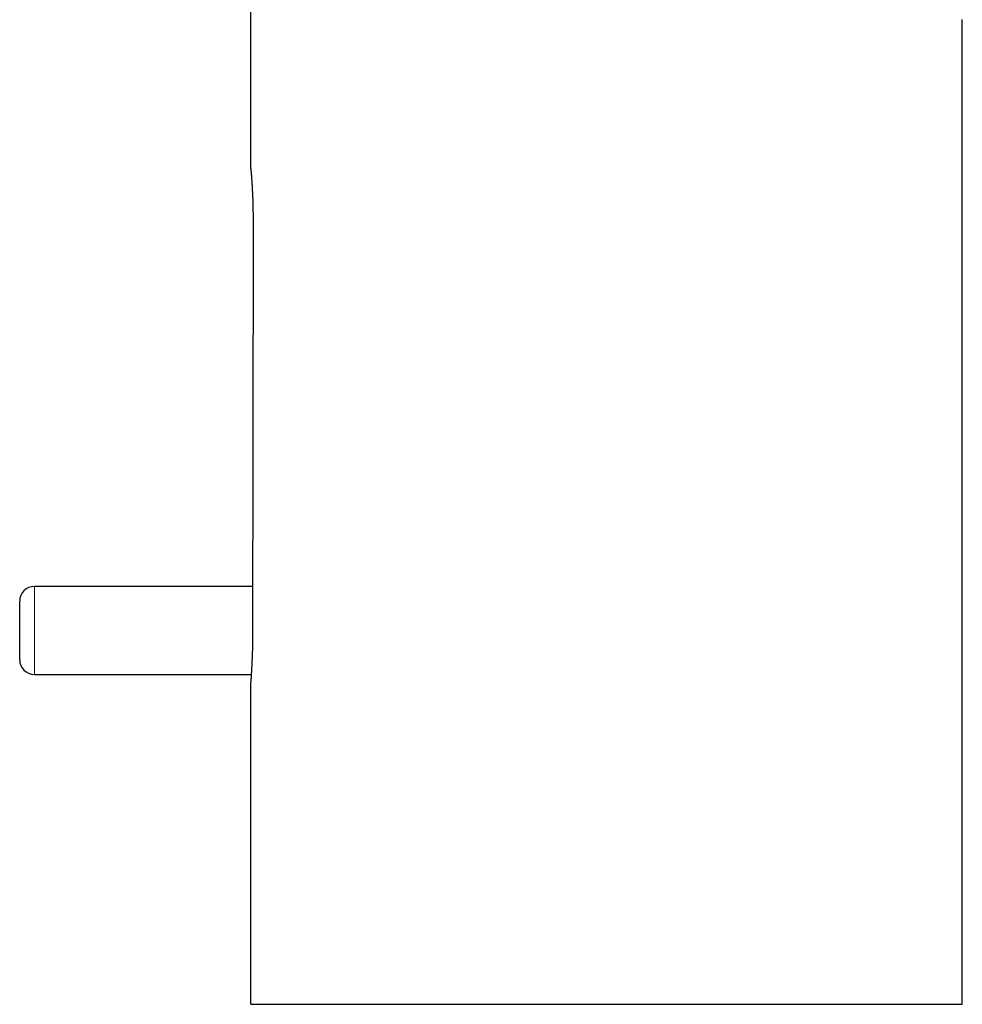
# Model space of a CAD drawing. Units: millimetres. Extents: x 8 to 738, y 12 to 566.
# Drawn here: x 564 to 628, y 396 to 464 of the extents above; entities that cross this region are included whole.
import ezdxf

# ---------------------------------------------------------------- set-up
doc = ezdxf.new("R2010")
doc.units = ezdxf.units.MM

msp = doc.modelspace()

# ---------------------------------------------------------------- linework, layer by layer
at = {"color": 7, "linetype": 'Continuous', "lineweight": 30}
for p, q in [((579.382, 453.39), (579.382, 538.89)), ((627.882, 396.394), (627.882, 463.545)), ((579.514, 424.89), (564.632, 424.89)), ((563.632, 419.89), (563.632, 423.89)), ((564.632, 418.89), (579.416, 418.89)), ((579.382, 396.394), (579.382, 418.39))]:
    msp.add_line(p, q, dxfattribs=at)
at = {"color": 8, "linetype": 'Continuous', "lineweight": 0}
for p, q in [((627.882, 463.54), (627.882, 396.394)), ((564.632, 424.89), (564.632, 418.89))]:
    msp.add_line(p, q, dxfattribs=at)
at = {"color": 7, "linetype": 'Continuous', "lineweight": 30, "flags": 128}
msp.add_lwpolyline([(579.538, 449.89), (579.523, 434.21), (579.511, 421.89)], dxfattribs=at)
at = {"color": 7, "linetype": 'Continuous', "lineweight": 30}
for centre, start, end in [((564.632, 423.89), 90, 180), ((564.632, 419.89), 180, 270)]:
    msp.add_arc(centre, 1, start, end, dxfattribs=at)
for points, knots in [([(579.382, 453.39), (579.383, 453.389), (579.383, 453.387), (579.384, 453.371), (579.387, 453.345), (579.39, 453.308), (579.394, 453.259), (579.399, 453.198), (579.404, 453.148), (579.406, 453.116), (579.407, 453.108), (579.408, 453.099), (579.408, 453.091), (579.409, 453.082), (579.41, 453.072), (579.411, 453.063), (579.412, 453.045), (579.414, 453.019), (579.418, 452.979), (579.421, 452.932), (579.426, 452.877), (579.43, 452.815), (579.436, 452.743), (579.441, 452.662), (579.448, 452.573), (579.454, 452.474), (579.461, 452.371), (579.467, 452.267), (579.473, 452.166), (579.479, 452.066), (579.484, 451.967), (579.489, 451.869), (579.494, 451.774), (579.499, 451.671), (579.503, 451.561), (579.508, 451.446), (579.512, 451.337), (579.515, 451.255), (579.517, 451.199), (579.518, 451.165), (579.519, 451.132), (579.52, 451.098), (579.521, 451.064), (579.522, 451.03), (579.525, 450.946), (579.528, 450.817), (579.531, 450.643), (579.534, 450.466), (579.536, 450.28), (579.538, 450.084), (579.538, 449.954), (579.538, 449.89)], [0, 0, 0, 0, 0.034067, 0.068668, 0.103803, 0.139473, 0.17568, 0.212424, 0.249705, 0.253434, 0.257242, 0.261129, 0.265094, 0.269139, 0.273262, 0.277464, 0.281745, 0.295712, 0.310457, 0.329025, 0.348697, 0.369472, 0.392955, 0.417704, 0.443719, 0.471001, 0.499549, 0.525156, 0.549787, 0.573441, 0.596118, 0.617818, 0.638542, 0.658289, 0.683845, 0.707555, 0.729419, 0.749436, 0.756049, 0.762645, 0.769224, 0.775786, 0.782331, 0.78886, 0.795372, 0.830882, 0.862159, 0.893033, 0.929259, 0.964915, 1, 1, 1, 1]), ([(579.511, 421.89), (579.511, 421.836), (579.51, 421.726), (579.509, 421.562), (579.508, 421.395), (579.506, 421.227), (579.503, 421.058), (579.499, 420.888), (579.495, 420.719), (579.492, 420.601), (579.49, 420.533), (579.49, 420.514), (579.489, 420.495), (579.489, 420.476), (579.488, 420.456), (579.487, 420.435), (579.487, 420.415), (579.485, 420.378), (579.484, 420.324), (579.481, 420.248), (579.478, 420.163), (579.474, 420.07), (579.471, 419.971), (579.466, 419.866), (579.461, 419.756), (579.456, 419.643), (579.451, 419.529), (579.446, 419.421), (579.44, 419.321), (579.436, 419.231), (579.431, 419.149), (579.427, 419.074), (579.423, 419.005), (579.419, 418.942), (579.415, 418.878), (579.411, 418.815), (579.407, 418.755), (579.404, 418.703), (579.401, 418.667), (579.4, 418.644), (579.399, 418.631), (579.398, 418.618), (579.397, 418.605), (579.396, 418.593), (579.396, 418.581), (579.394, 418.552), (579.391, 418.513), (579.388, 418.471), (579.386, 418.436), (579.384, 418.41), (579.383, 418.393), (579.383, 418.391), (579.382, 418.39)], [0, 0, 0, 0, 0.0295909, 0.0596448, 0.090162, 0.1211429, 0.1525877, 0.1844969, 0.2168707, 0.2497094, 0.2533494, 0.2570722, 0.2608778, 0.2647663, 0.2687375, 0.2727915, 0.2769283, 0.281148, 0.2949485, 0.3095669, 0.328036, 0.3476642, 0.3684515, 0.3920096, 0.4168982, 0.4431174, 0.4706671, 0.4995472, 0.5249466, 0.5494054, 0.5729236, 0.5955012, 0.6171383, 0.6378348, 0.6575907, 0.6832185, 0.7070682, 0.7291398, 0.7494333, 0.7560473, 0.7626444, 0.7692247, 0.7757881, 0.7823346, 0.7888643, 0.7953771, 0.8308919, 0.8621719, 0.8930463, 0.9292714, 0.9649224, 1, 1, 1, 1]), ([(579.382, 396.394), (579.383, 396.394), (579.385, 396.394), (579.399, 396.394), (579.421, 396.394), (579.452, 396.394), (579.491, 396.394), (579.539, 396.394), (579.596, 396.394), (579.661, 396.394), (579.734, 396.394), (579.816, 396.394), (579.907, 396.394), (580.007, 396.394), (580.097, 396.394), (580.176, 396.394), (580.238, 396.394), (580.302, 396.394), (580.372, 396.394), (580.446, 396.394), (580.527, 396.394), (580.617, 396.394), (580.718, 396.394), (580.826, 396.394), (580.943, 396.394), (581.07, 396.394), (581.207, 396.394), (581.35, 396.394), (581.5, 396.394), (581.655, 396.394), (581.819, 396.394), (581.991, 396.394), (582.17, 396.394), (582.366, 396.394), (582.583, 396.394), (582.822, 396.394), (583.071, 396.394), (583.33, 396.394), (583.597, 396.394), (583.873, 396.394), (584.158, 396.394), (584.453, 396.394), (584.751, 396.394), (585.048, 396.394), (585.342, 396.394), (585.641, 396.394), (585.945, 396.394), (586.253, 396.394), (586.563, 396.394), (586.878, 396.394), (587.198, 396.394), (587.513, 396.394), (587.821, 396.394), (588.123, 396.394), (588.43, 396.394), (588.743, 396.394), (589.059, 396.394), (589.375, 396.394), (589.688, 396.394), (590.014, 396.394), (590.353, 396.394), (590.708, 396.394), (591.063, 396.394), (591.42, 396.394), (591.781, 396.394), (592.146, 396.394), (592.507, 396.394), (592.864, 396.394), (593.217, 396.394), (593.578, 396.394), (593.943, 396.394), (594.309, 396.394), (594.83, 396.394), (595.506, 396.394), (596.339, 396.394), (597.171, 396.394), (598.005, 396.394), (598.839, 396.394), (599.658, 396.394), (600.463, 396.394), (601.254, 396.394), (602.046, 396.394), (602.839, 396.394), (603.61, 396.394), (604.356, 396.394), (605.077, 396.394), (605.795, 396.394), (606.513, 396.394), (607.225, 396.394), (607.931, 396.394), (608.632, 396.394), (609.333, 396.394), (610.033, 396.394), (610.732, 396.394), (611.432, 396.394), (612.131, 396.394), (612.718, 396.394), (613.195, 396.394), (613.561, 396.394), (613.924, 396.394), (614.281, 396.394), (614.631, 396.394), (614.985, 396.394), (615.343, 396.394), (615.707, 396.394), (616.067, 396.394), (616.424, 396.394), (616.779, 396.394), (617.135, 396.394), (617.48, 396.394), (617.818, 396.394), (618.148, 396.394), (618.479, 396.394), (618.807, 396.394), (619.13, 396.394), (619.467, 396.394), (619.818, 396.394), (620.183, 396.394), (620.539, 396.394), (620.889, 396.394), (621.229, 396.394), (621.562, 396.394), (621.886, 396.394), (622.205, 396.394), (622.51, 396.394), (622.799, 396.394), (623.073, 396.394), (623.338, 396.394), (623.593, 396.394), (623.839, 396.394), (624.074, 396.394), (624.3, 396.394), (624.519, 396.394), (624.722, 396.394), (624.911, 396.394), (625.087, 396.394), (625.258, 396.394), (625.422, 396.394), (625.581, 396.394), (625.731, 396.394), (625.872, 396.394), (626.01, 396.394), (626.144, 396.394), (626.275, 396.394), (626.395, 396.394), (626.506, 396.394), (626.609, 396.394), (626.705, 396.394), (626.791, 396.394), (626.868, 396.394), (626.939, 396.394), (627.005, 396.394), (627.068, 396.394), (627.129, 396.394), (627.212, 396.394), (627.313, 396.394), (627.425, 396.394), (627.525, 396.394), (627.612, 396.394), (627.687, 396.394), (627.749, 396.394), (627.798, 396.394), (627.836, 396.394), (627.863, 396.394), (627.879, 396.394), (627.881, 396.394), (627.881, 396.394)], [0, 0, 0, 0, 0.008967, 0.017913, 0.026842, 0.035758, 0.044663, 0.053403, 0.062139, 0.070875, 0.079613, 0.088359, 0.097113, 0.105881, 0.114664, 0.119272, 0.123886, 0.128482, 0.132992, 0.137425, 0.141796, 0.14651, 0.151185, 0.15584, 0.160496, 0.165171, 0.169887, 0.174662, 0.179109, 0.183639, 0.188256, 0.192864, 0.197439, 0.201986, 0.207415, 0.212823, 0.21822, 0.223617, 0.229023, 0.234351, 0.239708, 0.245103, 0.250545, 0.255575, 0.260563, 0.265518, 0.270446, 0.275355, 0.280166, 0.284973, 0.289784, 0.294605, 0.298925, 0.303264, 0.307627, 0.312019, 0.316435, 0.320779, 0.325042, 0.329237, 0.333965, 0.338643, 0.343291, 0.347931, 0.352582, 0.357264, 0.361997, 0.366396, 0.370869, 0.37543, 0.380045, 0.384655, 0.389259, 0.399705, 0.410132, 0.420543, 0.430945, 0.441343, 0.451743, 0.461554, 0.471376, 0.481214, 0.491072, 0.500953, 0.509919, 0.518864, 0.527792, 0.536707, 0.545611, 0.554349, 0.563084, 0.571818, 0.580556, 0.589299, 0.598053, 0.606818, 0.6156, 0.620208, 0.624821, 0.629417, 0.63393, 0.638366, 0.642741, 0.647459, 0.652139, 0.6568, 0.66146, 0.66614, 0.670859, 0.675637, 0.680086, 0.684616, 0.689233, 0.69384, 0.698413, 0.70296, 0.708387, 0.713794, 0.71919, 0.724586, 0.729991, 0.735318, 0.740674, 0.746068, 0.751509, 0.756537, 0.761524, 0.766477, 0.771404, 0.776312, 0.781122, 0.785928, 0.790737, 0.795557, 0.799876, 0.804214, 0.808576, 0.812967, 0.817382, 0.821725, 0.825986, 0.830179, 0.834906, 0.839583, 0.84423, 0.848869, 0.853519, 0.858199, 0.862931, 0.86733, 0.871802, 0.876361, 0.880975, 0.885584, 0.890187, 0.900631, 0.911055, 0.921463, 0.931863, 0.942258, 0.952655, 0.962464, 0.972284, 0.982119, 0.991974, 1, 1, 1, 1])]:
    msp.add_open_spline(points, degree=3, knots=knots, dxfattribs=at)

doc.saveas('drawing.dxf')
